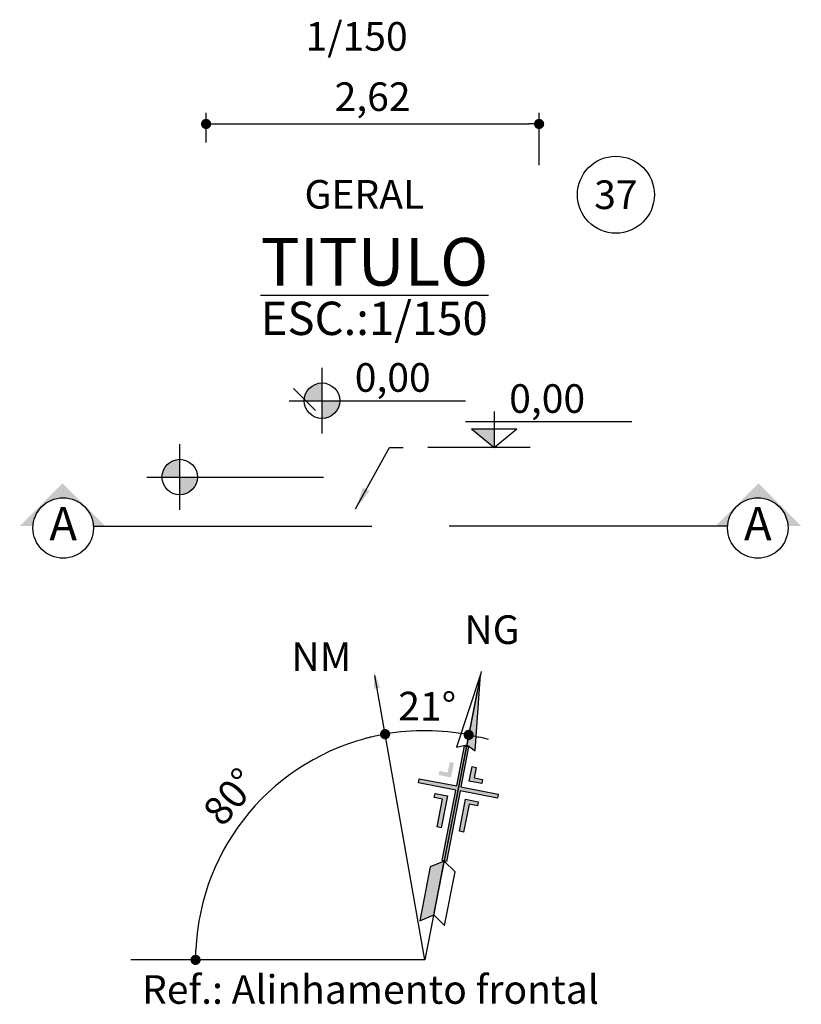
# Model space of a CAD drawing. Units: millimetres. Extents: x 31 to 994, y 807 to 1092.
# Drawn here: x 732 to 738, y 902 to 910 of the extents above; entities that cross this region are included whole.
import ezdxf
from ezdxf.enums import TextEntityAlignment as Align

# ---------------------------------------------------------------- set-up
doc = ezdxf.new("R2010")
doc.units = ezdxf.units.MM
doc.set_wipeout_variables(frame=1)
for name, color, linetype in [('CIV-COTAS', 1, 'Continuous'), ('CIV-EXISTENTE', 252, 'Continuous'), ('CIV-TXT-2', 2, 'Continuous')]:
    doc.layers.add(name, color=color, linetype=linetype)
doc.styles.add('Arial_TXT', font='arial.ttf')
doc.styles.add('Regua 0010', font='arial.ttf', dxfattribs={"height": 0.015})
doc.styles.add('Regua 0100', font='arial.ttf', dxfattribs={"height": 0.15})
doc.styles.add('Regua 0150', font='arial.ttf', dxfattribs={"height": 0.225})
doc.styles.add('Regua80-25', font='romans.shx', dxfattribs={"height": 5})
doc.dimstyles.new('Cota 0150', dxfattribs={"dimscale": 100, "dimtxt": 0.225, "dimasz": 0.0008, "dimexe": 0.000875, "dimexo": 0.000875, "dimgap": 0.0005, "dimtad": 1, "dimzin": 1, "dimtxsty": 'Regua 0150', "dimblk": 'DOT', "dimcen": 0.00175, "dimclrd": 256, "dimclre": 256, "dimclrt": 2, "dimaunit": 1, "dimadec": 0, "dimazin": 0, "dimtfac": 1, "dimtmove": 0, "dimatfit": 3, "dimfxl": 0.000875, "dimtfill": 1, "dimarcsym": 0})
doc.dimstyles.new('Seta 0100', dxfattribs={"dimscale": 100, "dimtxt": 0.0015, "dimasz": 0.00175, "dimexe": 0.000875, "dimexo": 0.000875, "dimgap": 1e-06, "dimtad": 1, "dimzin": 1, "dimtxsty": 'Regua 0100', "dimcen": 0.00175, "dimclrd": 256, "dimclre": 256, "dimclrt": 2, "dimaunit": 1, "dimadec": 0, "dimazin": 0, "dimtfac": 1, "dimtmove": 0, "dimatfit": 3, "dimfxl": 0.000875, "dimarcsym": 0})

# ---------------------------------------------------------------- blocks, each defined once
blk = doc.blocks.new('_DOT')
at = {"color": 0, "linetype": 'ByBlock'}
blk.add_line((-0.5, 0), (-1, 0), dxfattribs=at)
at = {"color": 0, "linetype": 'ByBlock', "const_width": 0.5}
blk.add_lwpolyline([(-0.25, 0, 1), (0.25, 0, 1)], format="xyb", close=True, dxfattribs=at)
blk = doc.blocks.new('*D216')
at = {"layer": 'CIV-COTAS', "lineweight": -2, "transparency": 16777216}
for p, q in [((733.1124, 909.2351), (733.1124, 909.4674)), ((735.7281, 909.056), (735.7281, 909.4674)), ((733.1924, 909.3799), (735.6481, 909.3799))]:
    blk.add_line(p, q, dxfattribs=at)
at = {"layer": 'DefPoints', "color": 0, "transparency": 16777216}
for p in [(735.7281, 909.3799), (733.1124, 909.1476), (735.7281, 908.9685)]:
    blk.add_point(p, dxfattribs=at)
at = {"layer": 'CIV-COTAS', "lineweight": -2, "transparency": 16777216, "xscale": 0.08, "yscale": 0.08, "zscale": 0.08, "rotation": 180}
blk.add_blockref('_DOT', (733.1124, 909.3799), dxfattribs=at)
at = {"layer": 'CIV-COTAS', "lineweight": -2, "transparency": 16777216, "xscale": 0.08, "yscale": 0.08, "zscale": 0.08}
blk.add_blockref('_DOT', (735.7281, 909.3799), dxfattribs=at)
at = {"layer": 'CIV-COTAS', "color": 2, "transparency": 16777216, "insert": (734.4202, 909.5651), "char_height": 0.225, "attachment_point": 5, "style": 'Regua 0150', "bg_fill": 3, "box_fill_scale": 1.1, "bg_fill_color": 256, "bg_fill_true_color": 13158600, "bg_fill_transparency": 0}
blk.add_mtext('2,62', dxfattribs=at)
blk = doc.blocks.new('A$C20EA7047')
for points in [[(-0.8221, 1.5837), (-0.908, 1.5745), (-0.9082, 1.5746), (-1.2071, 2.0916)], [(-0.2466, 0.218), (-0.1912, 0.3302), (-0.4198, 0.7256), (-0.4752, 0.6134)]]:
    blk.add_hatch(color=256).paths.add_polyline_path(points)
h = blk.add_hatch(color=256)
h.paths.add_polyline_path([(-0.8461, 1.1018), (-0.8285, 1.0712), (-0.7677, 1.1063), (-0.6498, 0.9022), (-0.6192, 0.9199), (-0.7548, 1.1546)], flags=17)
h.paths.add_polyline_path([(-0.7332, 1.2352), (-0.4344, 0.7182), (-0.4203, 0.7263), (-0.9066, 1.5675), (-0.9205, 1.5595), (-0.7508, 1.2658), (-1.0247, 1.1075), (-1.007, 1.0769)])
h.paths.add_polyline_path([(-0.9405, 1.2652), (-0.9229, 1.2346), (-0.8315, 1.2874), (-0.8933, 1.3943), (-0.9239, 1.3766), (-0.8798, 1.3003)], flags=17)
h.paths.add_polyline_path([(-0.7202, 1.2834), (-0.8899, 1.5772), (-0.9066, 1.5675), (-0.4203, 0.7263), (-0.4039, 0.7358), (-0.7026, 1.2528), (-0.4286, 1.4111), (-0.4463, 1.4417)])
h.paths.add_polyline_path([(-0.6064, 1.4176), (-0.624, 1.4482), (-0.6858, 1.4124), (-0.7299, 1.4887), (-0.7605, 1.471), (-0.6987, 1.3642)], flags=17)
h.paths.add_polyline_path([(-0.5737, 1.2185), (-0.512, 1.2542), (-0.5296, 1.2848), (-0.622, 1.2314), (-0.4864, 0.9966), (-0.4558, 1.0143)], flags=17)
for p, q in [((-1.2213, 2.1154), (0, 0)), ((-0.9101, 1.5775), (-0.9104, 1.5776)), ((-0.2913, 0.7177), (-0.4179, 0.7258)), ((-0.0629, 0.3223), (-0.2913, 0.7177)), ((-0.1893, 0.3304), (-0.0629, 0.3223))]:
    blk.add_line(p, q)
for points in [[(-1.2093, 2.0946), (-0.9612, 1.5075), (-0.9103, 1.5775)], [(-1.1462, 1.9853), (0, 0)], [(-0.2454, 0.2168), (-0.1893, 0.3304), (-0.4179, 0.7258), (-0.474, 0.6122), (-0.2454, 0.2168)]]:
    blk.add_lwpolyline(points)
for points in [[(-0.9103, 1.5775), (-0.8243, 1.5866), (-1.2093, 2.0946)], [(-1.0235, 1.1063), (-0.7496, 1.2646), (-0.9193, 1.5583), (-0.8887, 1.576), (-0.719, 1.2822), (-0.445, 1.4405), (-0.4274, 1.4099), (-0.7013, 1.2517), (-0.4026, 0.7346), (-0.4332, 0.717), (-0.7319, 1.234), (-1.0058, 1.0757)], [(-0.6846, 1.4113), (-0.6228, 1.447), (-0.6051, 1.4164), (-0.6975, 1.363), (-0.7593, 1.4699), (-0.7287, 1.4875)], [(-0.5284, 1.2836), (-0.5107, 1.253), (-0.5725, 1.2173), (-0.4546, 1.0131), (-0.4852, 0.9954), (-0.6208, 1.2302)], [(-0.8273, 1.07), (-0.8449, 1.1006), (-0.7536, 1.1534), (-0.618, 0.9187), (-0.6485, 0.901), (-0.7665, 1.1051)]]:
    blk.add_lwpolyline(points, close=True)
blk = doc.blocks.new('A$C6B3E143F')
blk.add_line((0, 0), (-0.4581, 2.3568))
blk.add_solid([(-0.4131, 2.2566), (-0.4664, 2.3993), (-0.4623, 2.2471)])
blk = doc.blocks.new('*D217')
at = {"layer": 'CIV-COTAS', "lineweight": -2, "transparency": 16777216}
for start, end in [(79, 100), (102.54457, 105.08913), (73.91087, 76.45543)]:
    blk.add_arc((734.8313, 902.8097), 1.8015, start, end, dxfattribs=at)
at = {"layer": 'DefPoints', "color": 0, "transparency": 16777216}
for p in [(734.4303, 905.0843), (735.2718, 905.0755), (734.957, 904.6068), (734.8313, 902.8097), (734.8313, 902.8097)]:
    blk.add_point(p, dxfattribs=at)
at = {"layer": 'CIV-COTAS', "lineweight": -2, "transparency": 16777216, "xscale": 0.08, "yscale": 0.08, "zscale": 0.08}
for p, rotation in [((734.5185, 904.5838), 11.27228263568963), ((735.1751, 904.5781), 167.7277173649948)]:
    blk.add_blockref('_DOT', p, dxfattribs=dict(at, rotation=rotation))
at = {"layer": 'CIV-COTAS', "color": 2, "transparency": 16777216, "insert": (734.8485, 904.774), "char_height": 0.225, "attachment_point": 5, "rotation": 359.5, "style": 'Regua 0150', "bg_fill": 3, "box_fill_scale": 1.1, "bg_fill_color": 256, "bg_fill_true_color": 13158600, "bg_fill_transparency": 0}
blk.add_mtext('21°', dxfattribs=at)
blk = doc.blocks.new('*D218')
at = {"layer": 'CIV-COTAS', "lineweight": -2, "transparency": 16777216}
blk.add_arc((734.8313, 902.8097), 1.8015, 102.54457, 177.45543, dxfattribs=at)
at = {"layer": 'DefPoints', "color": 0, "transparency": 16777216}
for p in [(734.4303, 905.0843), (733.7556, 904.2547), (732.5216, 902.8097), (734.8313, 902.8097), (734.8313, 902.8097)]:
    blk.add_point(p, dxfattribs=at)
at = {"layer": 'CIV-COTAS', "lineweight": -2, "transparency": 16777216, "xscale": 0.08, "yscale": 0.08, "zscale": 0.08}
for p, rotation in [((734.5185, 904.5838), 11.2722826356841), ((733.0298, 902.8097), 268.727717364737)]:
    blk.add_blockref('_DOT', p, dxfattribs=dict(at, rotation=rotation))
at = {"layer": 'CIV-COTAS', "color": 2, "transparency": 16777216, "insert": (733.325, 904.0736), "char_height": 0.225, "attachment_point": 5, "rotation": 50, "style": 'Regua 0150', "bg_fill": 3, "box_fill_scale": 1.1, "bg_fill_color": 256, "bg_fill_true_color": 13158600, "bg_fill_transparency": 0}
blk.add_mtext('80°', dxfattribs=at)
blk = doc.blocks.new('A$C5A9649C0')
blk.add_hatch(color=256).paths.add_polyline_path([(2.28, 0.973), (3.471, 0), (3.471, 0.973)])
for p, q in [((3.472, 1.889), (3.471, 0)), ((10.689, 1.346), (1.966, 1.346)), ((2.28, 0.973), (3.471, 0)), ((2.28, 0.973), (4.661, 0.973)), ((3.471, 0), (4.661, 0.973)), ((5.359, 0), (0, 0))]:
    blk.add_line(p, q)
blk = doc.blocks.new('A$C198838EF')
at = {"layer": 'CIV-COTAS'}
blk.add_hatch(color=2, dxfattribs=at).paths.add_polyline_path([(1.4578, 0, -0.394986), (1.6158, 0.1479, -0.394986), (1.7738, 0), (1.8436, 0), (1.6196, 0.224), (1.3957, 0)])
at = {"layer": 'CIV-COTAS', "color": 3, "ltscale": 0.6}
blk.add_line((1.4578, 0), (0, 0), dxfattribs=at)
at = {"layer": 'CIV-COTAS', "color": 2}
blk.add_circle((1.6158, -0.0104), 0.1583, dxfattribs=at)
blk = doc.blocks.new('A$C62A93574')
at = {"layer": 'CIV-COTAS'}
blk.add_hatch(color=2, dxfattribs=at).paths.add_polyline_path([(-1.4578, 0, 0.394986), (-1.6158, 0.1479, 0.394986), (-1.7738, 0), (-1.8436, 0), (-1.6196, 0.224), (-1.3957, 0)])
at = {"layer": 'CIV-COTAS', "color": 3, "ltscale": 0.6}
blk.add_line((-1.4578, 0), (0, 0), dxfattribs=at)
at = {"layer": 'CIV-COTAS', "color": 2}
blk.add_circle((-1.6158, -0.0104), 0.1583, dxfattribs=at)
blk = doc.blocks.new('TAG_LEGENDA')
blk.add_circle((0, 0), 20)
at = {"color": 3, "style": 'Regua80-25'}
blk.add_attdef('ERRO', text='', height=15, dxfattribs=at).set_placement((0, 0), align=Align.MIDDLE_CENTER)
blk = doc.blocks.new('A$C21CF70DB')
at = {"linetype": 'ByBlock', "lineweight": -2, "ltscale": 0.1}
h = blk.add_hatch(color=256, dxfattribs=at)
edge = h.paths.add_edge_path()
edge.add_arc((0, 0), 1.86, 90, 180)
edge.add_line((-1.86, 0), (0, 0))
edge.add_line((0, 0), (0, 1.86))
edge = h.paths.add_edge_path()
edge.add_line((1.86, 0), (0, 0))
edge.add_line((0, 0), (0, -1.86))
edge.add_arc((0, 0), 1.86, 270, 360)
for p, q in [((0, -3.43), (0, 3.43)), ((-3.43, 0), (15.04, 0))]:
    blk.add_line(p, q, dxfattribs=at)
blk.add_circle((0, 0), 1.86, dxfattribs=at)

msp = doc.modelspace()

# ---------------------------------------------------------------- linework, layer by layer
msp.add_line((733.7995, 907.2999), (733.9724, 907.1288))
at = {"layer": 'CIV-COTAS'}
msp.add_line((734.8313, 902.8097), (732.5216, 902.8097), dxfattribs=at)

# ---------------------------------------------------------------- block references
ref = msp.add_blockref('TAG_LEGENDA', (736.3311, 908.8237), dxfattribs=dict(at, xscale=0.0151243857072, yscale=0.0151243857072, zscale=0.0151243857072))
ref.add_attrib('ERRO', '37', dxfattribs={"layer": 'CIV-EXISTENTE', "color": 3, "height": 0.225, "style": 'Arial_TXT'}).set_placement((736.3311, 908.8237), align=Align.MIDDLE_CENTER)
for name, p, xscale, yscale, zscale in [('A$C21CF70DB', (734.0229, 907.2046), 0.0750000000002729, 0.0750000000002729, 0.0750000000002729), ('A$C5A9649C0', (734.8545, 906.8369), 0.1499999999991814, 0.1499999999991814, 0.1499999999991814), ('A$C62A93574', (734.4136, 906.2197), 1.5, 1.5, 1.5), ('A$C198838EF', (735.0223, 906.2197), 1.5, 1.5, 1.5)]:
    msp.add_blockref(name, p, dxfattribs=dict(at, xscale=xscale, yscale=yscale, zscale=zscale))
for name, xscale, yscale, zscale, rotation in [('A$C20EA7047', 0.945000000000236, 0.945000000000236, 0.945000000000236, 319.0000000000093), ('A$C6B3E143F', 0.9450000000005812, 0.9450000000005812, 0.9450000000005812, 358.9999999999877)]:
    msp.add_blockref(name, (734.8313, 902.8097), dxfattribs=dict(at, xscale=xscale, yscale=yscale, zscale=zscale, rotation=rotation))

# ---------------------------------------------------------------- texts
at = {"layer": 'CIV-COTAS', "color": 3, "char_height": 0.2625, "attachment_point": 5, "style": 'Regua 0010'}
for insert in [(731.9898, 906.2041), (737.4461, 906.2041)]:
    msp.add_mtext('A', dxfattribs=dict(at, insert=insert))
at = {"layer": 'CIV-TXT-2', "color": 1, "insert": (734.2948, 910.039), "char_height": 0.225, "width": 4.955954, "attachment_point": 5, "style": 'Regua 0150'}
msp.add_mtext('{1/150}', dxfattribs=at)
at = {"layer": 'CIV-TXT-2', "color": 4, "insert": (733.5408, 908.2965), "char_height": 0.375, "attachment_point": 4, "style": 'Regua 0150'}
msp.add_mtext('{\\LTITULO}', dxfattribs=at)
at = {"layer": 'CIV-TXT-2', "style": 'Regua 0150'}
for s, insert, char_height, attachment_point in [('ESC.:1/150', (733.5408, 907.8181), 0.262, 4), ('0,00', (734.2802, 907.2046), 0.225, 7), ('0,00', (735.4932, 907.0388), 0.225, 7), ('{\\fArial|b1|i0|c0|p34;NG}', (735.3584, 905.4051), 0.225, 5), ('{\\fArial|b1|i0|c0|p34;NM}', (734.0184, 905.1925), 0.225, 5), ('{\\fArial|b1|i0|c0|p34;Ref.: Alinhamento frontal}', (734.4034, 902.5769), 0.225, 5)]:
    msp.add_mtext(s, dxfattribs=dict(at, insert=insert, char_height=char_height, attachment_point=attachment_point))

# ---------------------------------------------------------------- dimensions: what is measured, and where the dimension line sits
at = {"layer": 'CIV-COTAS'}
dim = msp.add_linear_dim(base=(735.7281, 909.3799), p1=(733.1124, 909.1476), p2=(735.7281, 908.9685), dimstyle='Cota 0150', dxfattribs=at)
dim.commit()
dim.dimension.update_dxf_attribs({"geometry": '*D216', "text_midpoint": (734.4202, 909.3799), "dimtype": 160})

# ---------------------------------------------------------------- leaders
msp.add_leader([(734.2862, 906.3549), (734.552, 906.838), (734.6596, 906.838)], dimstyle='Seta 0100', override={"dimtxsty": 'Regua 0100'}, dxfattribs=at)

# ---------------------------------------------------------------- next in the draw order: texts
at = {"layer": 'CIV-TXT-2', "insert": (733.8852, 908.9393), "char_height": 0.225, "width": 1.070932, "attachment_point": 1, "style": 'Regua 0150'}
msp.add_mtext('GERAL', dxfattribs=at)

# ---------------------------------------------------------------- next in the draw order: dimensions: what is measured, and where the dimension line sits
at = {"layer": 'CIV-COTAS'}
dim = msp.add_angular_dim_2l(base=(734.957, 904.6068), line1=((734.8313, 902.8097), (735.2718, 905.0755)), line2=((734.8313, 902.8097), (734.4303, 905.0843)), dimstyle='Cota 0150', dxfattribs=at)
dim.commit()
dim.dimension.update_dxf_attribs({"geometry": '*D217', "text_midpoint": (734.8485, 904.774)})

# ---------------------------------------------------------------- next in the draw order: wipeouts: each hides what was drawn before it
at = {"color": 1, "linetype": 'ByBlock', "lineweight": -2, "ltscale": 0.1}
msp.add_wipeout([(732.9053, 906.7439), (732.9143, 906.7436), (732.9266, 906.7422), (732.9376, 906.7401), (732.9502, 906.7365), (732.9633, 906.7312), (732.9779, 906.7235), (732.9952, 906.711), (733.0027, 906.7042), (733.0099, 906.6966), (733.02, 906.6837), (733.0257, 906.6748), (733.0346, 906.6565), (733.0405, 906.6384), (733.0432, 906.625), (733.0443, 906.6145), (733.0447, 906.6045), (733.0431, 906.5837), (733.0381, 906.562), (733.0277, 906.5377), (733.0123, 906.5151), (732.9943, 906.4972), (732.9724, 906.4823), (732.9468, 906.4714), (732.9328, 906.4678), (732.9161, 906.4655), (732.9053, 906.465), (732.8849, 906.4665), (732.8587, 906.473), (732.8398, 906.4814), (732.8223, 906.4924), (732.8077, 906.5049), (732.7964, 906.5173), (732.7818, 906.5397), (732.7739, 906.5579), (732.7687, 906.5766), (732.7665, 906.5907), (732.7658, 906.6045), (732.768, 906.6288), (732.7732, 906.6492), (732.7819, 906.6694), (732.794, 906.6884), (732.8042, 906.7005), (732.8202, 906.715), (732.8332, 906.7238), (732.8492, 906.7321), (732.869, 906.7391), (732.8851, 906.7424)], dxfattribs=at)

# ---------------------------------------------------------------- next in the draw order: hatches: boundary and pattern name
at = {"linetype": 'ByBlock', "lineweight": -2, "ltscale": 0.1}
h = msp.add_hatch(color=1, dxfattribs=at)
edge = h.paths.add_edge_path()
edge.add_arc((732.9053, 906.6045), 0.1394, 90, 180)
edge.add_line((732.7658, 906.6045), (732.9053, 906.6045))
edge.add_line((732.9053, 906.6045), (732.9053, 906.7439))
edge = h.paths.add_edge_path()
edge.add_line((733.0447, 906.6045), (732.9053, 906.6045))
edge.add_line((732.9053, 906.6045), (732.9053, 906.465))
edge.add_arc((732.9053, 906.6045), 0.1394, 270, 360)

# ---------------------------------------------------------------- next in the draw order: linework, layer by layer
at = {"color": 1, "linetype": 'ByBlock', "lineweight": -2, "ltscale": 0.1}
for p, q in [((732.9053, 906.3471), (732.9053, 906.8619)), ((732.6479, 906.6045), (734.0333, 906.6045))]:
    msp.add_line(p, q, dxfattribs=at)
msp.add_circle((732.9053, 906.6045), 0.1394, dxfattribs=at)
msp.add_circle((732.9053, 906.6045), 0.1394, dxfattribs=at)

# ---------------------------------------------------------------- next in the draw order: dimensions: what is measured, and where the dimension line sits
at = {"layer": 'CIV-COTAS'}
dim = msp.add_angular_dim_2l(base=(733.7556, 904.2547), line1=((734.8313, 902.8097), (732.5216, 902.8097)), line2=((734.8313, 902.8097), (734.4303, 905.0843)), dimstyle='Cota 0150', dxfattribs=at)
dim.commit()
dim.dimension.update_dxf_attribs({"geometry": '*D218', "text_midpoint": (733.325, 904.0736)})

doc.saveas('drawing.dxf')
